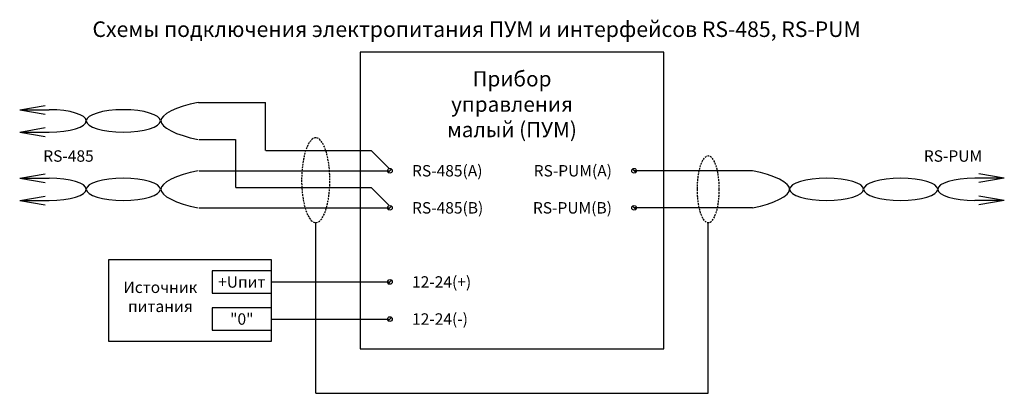
# Model space of a CAD drawing. Units: millimetres. Extents: x 2920 to 5027, y 69 to 763.
# Drawn here: x 3249 to 3382, y 353 to 404 of the extents above; entities that cross this region are included whole.
import ezdxf

# ---------------------------------------------------------------- set-up
doc = ezdxf.new("R2010")
doc.units = ezdxf.units.MM
doc.linetypes.add('DASHED2', pattern=[0.375, 0.25, -0.125])
doc.layers.add('линии', color=7, linetype='Continuous', lineweight=25)
doc.layers.add('Текст', color=7, linetype='Continuous', lineweight=25)
doc.styles.get("Standard").update_dxf_attribs({"font": 'arial.ttf', "height": 3})

msp = doc.modelspace()

# ---------------------------------------------------------------- linework, layer by layer
at = {"color": 7, "linetype": 'Continuous'}
for p, q in [((3273.23, 392.74), (3282.28, 392.74)), ((3282.28, 386.24), (3282.28, 392.72)), ((3249.09, 391.74), (3253.09, 391.74)), ((3249.09, 388.74), (3253.09, 388.74)), ((3273.33, 387.74), (3278.23, 387.74)), ((3278.28, 381.24), (3278.28, 387.72)), ((3282.33, 386.24), (3296.58, 386.24)), ((3299, 383.81), (3296.58, 386.24)), ((3273.33, 383.51), (3299.09, 383.51)), ((3348.09, 383.51), (3332.09, 383.51)), ((3249.09, 382.51), (3253.09, 382.51)), ((3382.09, 382.51), (3378.09, 382.51)), ((3278.28, 381.24), (3296.58, 381.24)), ((3299, 378.81), (3296.58, 381.24)), ((3249.09, 379.51), (3253.09, 379.51)), ((3382.09, 379.51), (3378.09, 379.51)), ((3273.33, 378.51), (3299.09, 378.51)), ((3348.09, 378.51), (3332.09, 378.51)), ((3289.09, 363.49), (3289.09, 376.51)), ((3342.09, 353.49), (3342.09, 376.51)), ((3283.09, 368.51), (3299.09, 368.51)), ((3289.09, 353.49), (3289.09, 368.51)), ((3283.09, 363.51), (3299.09, 363.51)), ((3289.09, 353.49), (3342.09, 353.49))]:
    msp.add_line(p, q, dxfattribs=at)
for points in [[(3295.09, 359.49), (3336.09, 359.49), (3336.09, 399.49), (3295.09, 399.49)], [(3261.09, 360.51), (3283.09, 360.51), (3283.09, 371.51), (3261.09, 371.51)], [(3275.09, 367.01), (3283.09, 367.01), (3283.09, 370.01), (3275.09, 370.01)], [(3275.09, 362.01), (3283.09, 362.01), (3283.09, 365.01), (3275.09, 365.01)]]:
    msp.add_lwpolyline(points, close=True, dxfattribs=at)
for centre, major_axis, ratio, start_param, end_param in [((3273.41, 391.25), (-5.23, -1.03), 0.2831, -1.582408, -0.011612), ((3253.09, 390.24), (5, 0), 0.3, 0, 1.570796), ((3263.09, 390.24), (-5, 0), 0.3, -1.570796, 0), ((3263.09, 390.24), (5, 0), 0.3, 0, 1.570796), ((3253.09, 390.24), (5, 0), 0.3, -1.570796, 0), ((3263.09, 390.24), (-5, 0), 0.3, 0, 1.570796), ((3263.09, 390.24), (5, 0), 0.3, -1.570796, 0), ((3273.41, 389.23), (-5.23, 1.03), 0.2831, 0.011612, 1.582408), ((3273.41, 382.02), (-5.23, -1.03), 0.2831, -1.582408, -0.011612), ((3347.86, 382.02), (5.23, -1.03), 0.2831, 0.011612, 1.582408), ((3253.09, 381.01), (5, 0), 0.3, 0, 1.570796), ((3263.09, 381.01), (-5, 0), 0.3, -1.570796, 0), ((3263.09, 381.01), (5, 0), 0.3, 0, 1.570796), ((3358.09, 381.01), (-5, 0), 0.3, -1.570796, 0), ((3358.09, 381.01), (5, 0), 0.3, 0, 1.570796), ((3368.09, 381.01), (-5, 0), 0.3, -1.570796, 0), ((3368.09, 381.01), (5, 0), 0.3, 0, 1.570796), ((3378.09, 381.01), (-5, 0), 0.3, -1.570796, 0), ((3253.09, 381.01), (5, 0), 0.3, -1.570796, 0), ((3263.09, 381.01), (-5, 0), 0.3, 0, 1.570796), ((3263.09, 381.01), (5, 0), 0.3, -1.570796, 0), ((3273.41, 380), (-5.23, 1.03), 0.2831, 0.011612, 1.582408), ((3347.86, 380), (5.23, 1.03), 0.2831, -1.582408, -0.011612), ((3358.09, 381.01), (-5, 0), 0.3, 0, 1.570796), ((3358.09, 381.01), (5, 0), 0.3, -1.570796, 0), ((3368.09, 381.01), (-5, 0), 0.3, 0, 1.570796), ((3368.09, 381.01), (5, 0), 0.3, -1.570796, 0), ((3378.09, 381.01), (-5, 0), 0.3, 0, 1.570796)]:
    msp.add_ellipse(centre, major_axis=major_axis, ratio=ratio, start_param=start_param, end_param=end_param, dxfattribs=at)
at = {"color": 7, "linetype": 'DASHED2'}
for centre, major_axis, start_param, end_param in [((3289.08, 382.23), (0, -5.72), 1.570796, 4.712389), ((3342.09, 381.01), (0, 4.5), 4.712389, 7.853982), ((3289.08, 382.23), (0, -5.72), 4.712389, 7.853982), ((3342.09, 381.01), (0, 4.5), 1.570796, 4.712389)]:
    msp.add_ellipse(centre, major_axis=major_axis, ratio=0.333333, start_param=start_param, end_param=end_param, dxfattribs=at)
at = {"layer": 'линии'}
for p, q in [((3249.09, 391.74), (3252.53, 392.33)), ((3249.09, 391.74), (3252.53, 391.15)), ((3249.09, 388.74), (3252.53, 389.33)), ((3249.09, 388.74), (3252.53, 388.15)), ((3249.09, 382.51), (3252.53, 383.1)), ((3298.82, 383.23), (3299.36, 383.78)), ((3332.36, 383.23), (3331.82, 383.78)), ((3382.09, 382.51), (3378.65, 383.1)), ((3249.09, 382.51), (3252.53, 381.92)), ((3382.09, 382.51), (3378.65, 381.92)), ((3249.09, 379.51), (3252.53, 380.1)), ((3249.09, 379.51), (3252.53, 378.92)), ((3382.09, 379.51), (3378.65, 380.1)), ((3382.09, 379.51), (3378.65, 378.92)), ((3298.82, 378.23), (3299.36, 378.78)), ((3332.36, 378.23), (3331.82, 378.78)), ((3298.82, 368.23), (3299.36, 368.78)), ((3298.82, 363.23), (3299.36, 363.78))]:
    msp.add_line(p, q, dxfattribs=at)
for centre in [(3299.09, 383.51), (3332.09, 383.51), (3299.09, 378.51), (3332.09, 378.51), (3299.09, 368.51), (3299.09, 363.51)]:
    msp.add_circle(centre, 0.316, dxfattribs=at)

# ---------------------------------------------------------------- texts
at = {"color": 250}
for s, insert, char_height, width, attachment_point in [('{\\fArial|b0|i0|c204|p34;\\H1x;\\C256;Прибор управления \\Pмалый (ПУМ)}', (3315.59, 392.49), 2.0546, 27, 5), ('{\\fArial|b0|i0|c204|p34;\\H1x;\\C256;RS-485}', (3259.09, 385.5), 1.541, 8, 6), ('{\\fArial|b0|i0|c204|p34;\\H1x;\\C256;RS-PUM}', (3379.09, 385.5), 1.541, 10, 6), ('{\\fArial|b0|i0|c204|p34;\\H1x;\\C256;RS-485(А)}', (3302.09, 383.51), 1.541, 11, 4), ('{\\fArial|b0|i0|c204|p34;\\H1x;\\C256;RS-PUM(А)}', (3329.09, 383.51), 1.541, 12, 6), ('{\\fArial|b0|i0|c204|p34;\\H1x;\\C256;RS-485(В)}', (3302.09, 378.51), 1.541, 11, 4), ('{\\fArial|b0|i0|c204|p34;\\H1x;\\C256;RS-PUM(В)}', (3329.09, 378.51), 1.541, 12, 6), ('{\\fArial|b0|i0|c204|p34;\\C256;Источник \\Pпитания}', (3268.09, 366.51), 1.541, 10, 5), ('{\\fArial|b0|i0|c204|p34;\\H1x;\\C256;+Uпит}', (3279.09, 368.51), 1.541, 8, 5), ('{\\fArial|b0|i0|c204|p34;\\H1x;\\C256;12-24(+)}', (3302.09, 368.51), 1.541, 10, 4), ('{\\fArial|b0|i0|c204|p34;\\H1x;\\C256;12-24(-)}', (3302.09, 363.51), 1.541, 8.5, 4), ('{\\fArial|b0|i0|c204|p34;\\H1x;\\C256;"0"}', (3279.09, 363.51), 1.541, 8, 5)]:
    msp.add_mtext(s, dxfattribs=dict(at, insert=insert, char_height=char_height, width=width, attachment_point=attachment_point))
at = {"layer": 'Текст', "insert": (3258.92, 403.66), "char_height": 2.1, "width": 103.8805, "attachment_point": 1}
msp.add_mtext('{\\fArial|b0|i0|c0|p34;C\\fArial|b0|i0|c204|p34;хемы подключения электропитания ПУМ и интерфейсов \\fArial|b0|i0|c0|p34;RS-485, RS-PUM}', dxfattribs=at)

doc.saveas('drawing.dxf')
